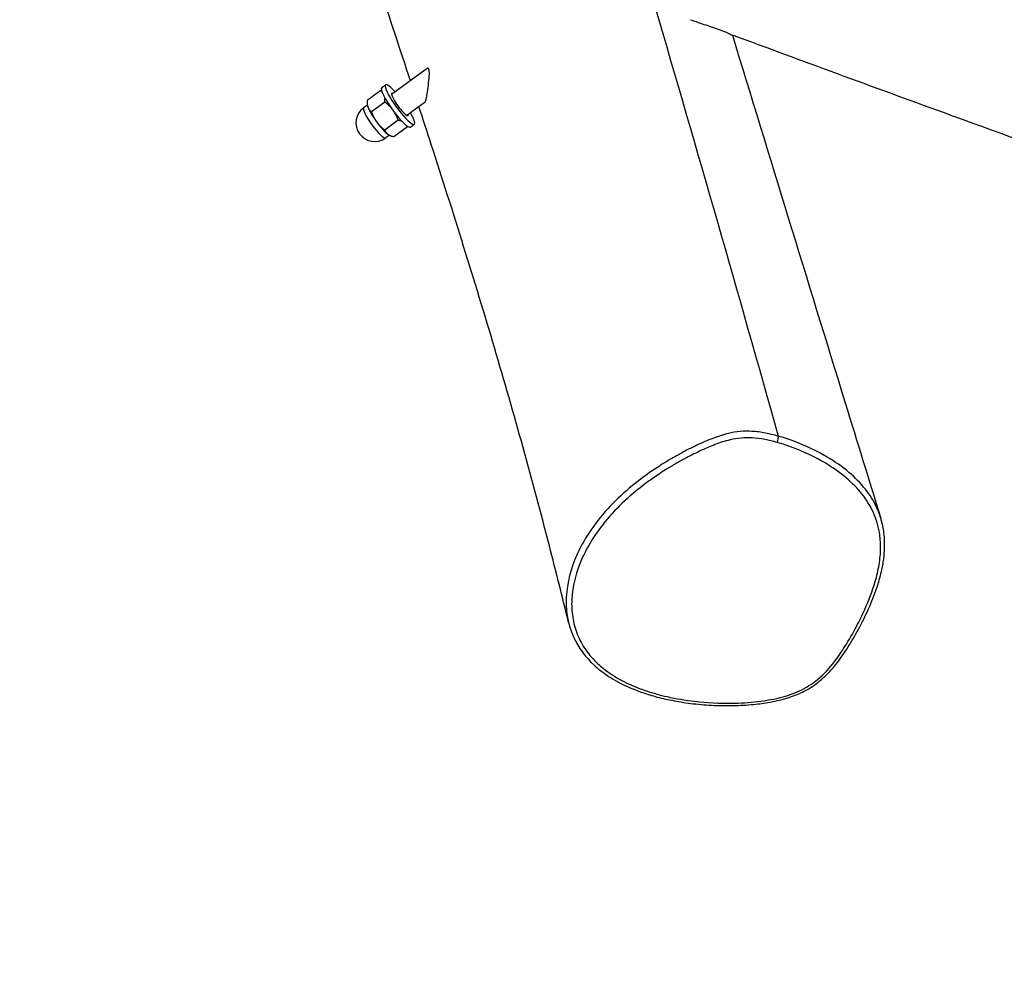
# Model space of a CAD drawing. Units: millimetres. Extents: x -15676 to 16443, y -7971 to 5917.
# Drawn here: x 12060 to 12665, y -5236 to -4643 of the extents above; entities that cross this region are included whole.
import ezdxf

# ---------------------------------------------------------------- set-up
doc = ezdxf.new("R2010")
doc.units = ezdxf.units.MM
doc.header["$LTSCALE"] = 150
doc.layers.add('SW_Toestellen', color=2, linetype='Continuous')

msp = doc.modelspace()

# ---------------------------------------------------------------- linework, layer by layer
at = {"layer": 'SW_Toestellen'}
for p, q in [((12310.16, -4673.06), (12288.27, -4688.99)), ((12282.18, -4684.76), (12284.57, -4683.03)), ((12281.6, -4686.61), (12273.31, -4692.64)), ((12273.4, -4695.48), (12271.11, -4697.15)), ((12273.42, -4695.6), (12273.37, -4695.25)), ((12284.17, -4693.72), (12275.88, -4699.75)), ((12308.87, -4693.79), (12297.68, -4701.93)), ((12292.38, -4704.88), (12284.09, -4710.91)), ((12298.01, -4708.92), (12289.72, -4714.96)), ((12299.83, -4709.02), (12302.22, -4707.29)), ((12286.93, -4714.08), (12284.64, -4715.74)), ((12286.82, -4714.03), (12287, -4714.11)), ((12525.96, -4899.16), (12525.96, -4899.16))]:
    msp.add_line(p, q, dxfattribs=at)
msp.add_arc((12277.88, -4706.45), 11.5, 126.0421, 306.0421, dxfattribs=at)
for centre, major_axis, ratio, start_param, end_param in [((12291.01, -4696.89), (8.83, -12.13), 0.17852, 3.141593, 6.283185), ((12293.39, -4695.16), (8.83, -12.13), 0.17852, 2.133333, 7.291445), ((12293.39, -4695.16), (5, -6.87), 0.17852, 2.796891, 6.627886), ((12280.66, -4704.42), (-7.06, 9.7), 0.17852, 0.31967, 0.551885), ((12280.66, -4704.42), (-7.06, 9.7), 0.17852, 0.551885, 1.599083), ((12277.88, -4706.45), (6.77, -9.3), 0.17852, 3.141593, 6.283185), ((12280.66, -4704.42), (-7.06, 9.7), 0.17852, 1.599083, 2.64628), ((12280.66, -4704.42), (7.06, -9.7), 0.17852, 5.787873, 5.963515), ((12524.85, -4901.67), (0.82, 2.89), 0.303122, 4.292297, 5.847118)]:
    msp.add_ellipse(centre, major_axis=major_axis, ratio=ratio, start_param=start_param, end_param=end_param, dxfattribs=at)
for points, knots in [([(12612.61, -4479.64), (12624.92, -4483.95), (12637.22, -4488.26), (12740.88, -4524.63), (12831.48, -4556.67), (13006.65, -4619.16), (13092.17, -4649.75), (13274.89, -4714.93), (13373.03, -4749.8), (13541.8, -4809.03), (13611.64, -4833.47), (13682.31, -4858.57)], [97.781592, 97.781592, 97.781592, 97.781592, 107.759109, 107.759109, 182.043748, 182.043748, 254.271345, 254.271345, 334.41341, 334.41341, 390.621664, 390.621664, 390.621664, 390.621664]), ([(12198.23, -4543.81), (12177.77, -4553.39), (12157.25, -4562.99), (12047.93, -4614.04), (11958.44, -4655.46), (11759.48, -4746.28), (11650.57, -4796.97), (11475.6, -4884.48), (11412.69, -4916.5), (11262.37, -4991.73), (11175.06, -5033.8), (11008.49, -5110.74), (10929.38, -5146.61), (10812.1, -5200.93), (10774.04, -5218.7), (10736.08, -5236.39)], [82.641599, 82.641599, 82.641599, 82.641599, 95.647341, 95.647341, 151.774093, 151.774093, 220.947449, 220.947449, 259.45816, 259.45816, 312.737948, 312.737948, 359.627148, 359.627148, 382.16912, 382.16912, 382.16912, 382.16912]), ([(12472.08, -4642.99), (12473.25, -4643.42), (12474.36, -4643.82), (12478.83, -4645.39), (12481.98, -4646.42), (12488.13, -4648.5), (12491.25, -4649.61), (12495.95, -4651.58), (12497.18, -4652.27), (12497.58, -4652.42)], [46.259759, 46.259759, 46.259759, 46.259759, 46.765581, 46.765581, 48.383096, 48.383096, 50.366888, 50.366888, 52.463178, 52.463178, 52.463178, 52.463178]), ([(13592.43, -5073.45), (13573.4, -5066.25), (13554.66, -5059.07), (13496.28, -5036.69), (13457.56, -5021.96), (13374.52, -4991.06), (13329.67, -4974.7), (13240.83, -4940.85), (13197.32, -4923.33), (13115.38, -4888.75), (13076.2, -4871.64), (12976.66, -4828.92), (12915.45, -4803.73), (12807.69, -4764.41), (12764.04, -4749.35), (12690.55, -4723.01), (12658.91, -4711.6), (12584, -4684.34), (12540.9, -4668.44), (12497.58, -4652.42)], [108.968224, 108.968224, 108.968224, 108.968224, 125.173073, 125.173073, 160.074195, 160.074195, 198.56389, 198.56389, 234.566249, 234.566249, 268.783302, 268.783302, 320.913896, 320.913896, 353.545438, 353.545438, 378.50172, 378.50172, 412.993658, 412.993658, 412.993658, 412.993658]), ([(12497.76, -4652.49), (12520.49, -4726.94), (12543.65, -4802.45), (12574.4, -4902.26), (12581.68, -4925.87), (12588.99, -4949.54)], [438.736591, 438.736591, 438.736591, 438.736591, 484.845941, 484.845941, 499.071531, 499.071531, 499.071531, 499.071531]), ([(12308.87, -4693.79), (12308.92, -4693.75), (12308.96, -4693.7), (12309.14, -4693.42), (12309.26, -4693.07), (12309.55, -4691.99), (12309.7, -4691.2), (12310.07, -4689.06), (12310.28, -4687.62), (12310.75, -4684.24), (12311.01, -4682.29), (12311.29, -4679.56), (12311.38, -4678.64), (12311.48, -4677.01), (12311.51, -4676.28), (12311.48, -4675.03), (12311.44, -4674.49), (12311.33, -4673.93), (12311.31, -4673.81), (12311.26, -4673.64), (12311.24, -4673.58), (12311.2, -4673.47), (12311.18, -4673.43), (12311.16, -4673.39)], [3.365435, 3.365435, 3.365435, 3.365435, 3.457076, 3.457076, 3.722132, 3.722132, 4.071265, 4.071265, 4.541061, 4.541061, 5.108599, 5.108599, 5.390818, 5.390818, 5.62747, 5.62747, 5.838764, 5.838764, 5.900285, 5.900285, 5.936272, 5.936272, 5.965874, 5.965874, 5.965874, 5.965874]), ([(12311.16, -4673.39), (12311.14, -4673.34), (12311.12, -4673.29), (12311.04, -4673.16), (12310.99, -4673.09), (12310.73, -4672.84), (12310.49, -4672.85), (12310.21, -4673.02), (12310.19, -4673.04), (12310.16, -4673.06)], [0, 0, 0, 0, 0.0382738, 0.0382738, 0.1100024, 0.1100024, 0.3658261, 0.3658261, 0.3930795, 0.3930795, 0.3930795, 0.3930795]), ([(12397.08, -5013.83), (12393.29, -4998.21), (12389.36, -4982.48), (12374.99, -4926.73), (12363.71, -4886), (12339.3, -4803.44), (12326.2, -4761.67), (12310.17, -4712.09), (12307.64, -4704.31), (12305.1, -4696.53)], [0, 0, 0, 0, 10.000195, 10.000195, 35.157257, 35.157257, 60.214887, 60.214887, 64.879528, 64.879528, 64.879528, 64.879528]), ([(12525.96, -4899.16), (12523.41, -4898.44), (12520.79, -4897.79), (12515.41, -4896.77), (12512.66, -4896.39), (12507.46, -4896.1), (12505.01, -4896.12), (12500.13, -4896.57), (12497.7, -4896.99), (12492.01, -4898.33), (12488.79, -4899.39), (12482.37, -4901.83), (12479.16, -4903.23), (12472.79, -4906.25), (12469.63, -4907.86), (12464.48, -4910.65), (12462.47, -4911.78), (12458.5, -4914.1), (12456.56, -4915.28), (12452.01, -4918.15), (12449.42, -4919.86), (12443.19, -4924.21), (12439.58, -4926.92), (12431.37, -4933.66), (12426.87, -4937.81), (12418.53, -4946.63), (12414.63, -4951.36), (12407.76, -4961.28), (12404.78, -4966.47), (12398.54, -4980.27), (12396.08, -4989.35), (12395.48, -5002.07), (12395.66, -5005.86), (12396.46, -5011.01), (12396.74, -5012.43), (12397.08, -5013.83)], [-3.732034, -3.732034, -3.732034, -3.732034, -3.014709, -3.014709, -2.297379, -2.297379, -1.693676, -1.693676, -1.089972, -1.089972, -0.234383, -0.234383, 0.667906, 0.667906, 1.585124, 1.585124, 2.18466, 2.18466, 2.784195, 2.784195, 3.596514, 3.596514, 4.78124, 4.78124, 6.405356, 6.405356, 8.048911, 8.048911, 9.692465, 9.692465, 12.30263, 12.30263, 13.397124, 13.397124, 13.816216, 13.816216, 13.816216, 13.816216]), ([(12525.32, -4903.08), (12528.52, -4903.98), (12531.67, -4905.03), (12541.71, -4908.8), (12548.44, -4911.97), (12559.37, -4918.42), (12563.77, -4921.47), (12571.39, -4927.9), (12574.73, -4931.26), (12580.14, -4938.15), (12582.32, -4941.6), (12585.99, -4949.34), (12587.38, -4953.74), (12588.67, -4961.41), (12588.91, -4964.59), (12588.86, -4971.24), (12588.53, -4974.73), (12587.38, -4981.71), (12586.57, -4985.19), (12583.88, -4994.43), (12581.7, -5000.11), (12577.62, -5009.24), (12575.92, -5012.73), (12571.88, -5020.41), (12569.49, -5024.58), (12564.98, -5031.73), (12562.94, -5034.74), (12557.65, -5041.68), (12554.16, -5045.61), (12548.78, -5050.04), (12547.39, -5051.07), (12542.46, -5054.34), (12538.6, -5056.24), (12532.75, -5058.39), (12530.89, -5058.97), (12523.88, -5060.92), (12518.6, -5061.84), (12507.98, -5063.07), (12502.64, -5063.38), (12489.79, -5063.54), (12482.17, -5063.15), (12468.9, -5061.62), (12463.2, -5060.67), (12453.35, -5058.44), (12449.15, -5057.29), (12443.73, -5055.48), (12442.4, -5055.01), (12437.2, -5053.06), (12433.39, -5051.37), (12425.74, -5047.29), (12421.93, -5044.85), (12417.32, -5041.16), (12416.2, -5040.19), (12412.34, -5036.61), (12409.82, -5033.76), (12405.52, -5027.61), (12403.75, -5024.31), (12401.09, -5017.58), (12400.15, -5014.09), (12399.04, -5006.96), (12398.86, -5003.32), (12399.44, -4991.08), (12401.81, -4982.3), (12407.86, -4968.89), (12410.76, -4963.84), (12417.45, -4954.17), (12421.24, -4949.55), (12429.4, -4940.92), (12433.79, -4936.86), (12441.85, -4930.25), (12445.38, -4927.58), (12451.51, -4923.3), (12454.05, -4921.62), (12458.53, -4918.8), (12460.44, -4917.64), (12464.35, -4915.35), (12466.33, -4914.24), (12471.39, -4911.49), (12474.5, -4909.91), (12480.75, -4906.96), (12483.88, -4905.59), (12490.1, -4903.23), (12493.17, -4902.22), (12498.54, -4900.96), (12500.81, -4900.58), (12505.35, -4900.16), (12507.63, -4900.14), (12512.51, -4900.41), (12515.13, -4900.77), (12520.29, -4901.75), (12522.83, -4902.37), (12525.32, -4903.08)], [-48.05517, -48.05517, -48.05517, -48.05517, -47.13101, -47.13101, -45.043888, -45.043888, -43.494689, -43.494689, -42.103748, -42.103748, -40.876975, -40.876975, -39.48552, -39.48552, -38.524963, -38.524963, -37.475842, -37.475842, -36.42672, -36.42672, -34.660803, -34.660803, -33.550766, -33.550766, -32.18663, -32.18663, -31.163798, -31.163798, -29.746594, -29.746594, -29.28221, -29.28221, -28.159503, -28.159503, -27.648785, -27.648785, -26.234648, -26.234648, -24.820509, -24.820509, -22.788304, -22.788304, -21.227531, -21.227531, -20.026936, -20.026936, -19.634071, -19.634071, -18.467994, -18.467994, -17.17608, -17.17608, -16.739585, -16.739585, -15.615602, -15.615602, -14.491618, -14.491618, -13.397124, -13.397124, -12.30263, -12.30263, -9.692465, -9.692465, -8.048911, -8.048911, -6.405356, -6.405356, -4.78124, -4.78124, -3.596514, -3.596514, -2.784195, -2.784195, -2.18466, -2.18466, -1.585124, -1.585124, -0.667906, -0.667906, 0.234383, 0.234383, 1.089972, 1.089972, 1.693676, 1.693676, 2.297379, 2.297379, 3.014709, 3.014709, 3.732038, 3.732038, 3.732038, 3.732038]), ([(12588.98, -4949.54), (12588.25, -4947.17), (12587.35, -4944.85), (12584.49, -4938.83), (12582.23, -4935.24), (12576.6, -4928.09), (12573.15, -4924.61), (12565.3, -4917.99), (12560.78, -4914.86), (12549.6, -4908.26), (12542.73, -4905.02), (12532.47, -4901.17), (12529.26, -4900.1), (12525.96, -4899.16)], [40.153328, 40.153328, 40.153328, 40.153328, 40.876975, 40.876975, 42.103748, 42.103748, 43.494689, 43.494689, 45.043888, 45.043888, 47.13101, 47.13101, 48.05517, 48.05517, 48.05517, 48.05517]), ([(12397.08, -5013.83), (12397.82, -5016.89), (12398.84, -5019.86), (12401.39, -5025.5), (12402.91, -5028.18), (12406.44, -5033.29), (12408.46, -5035.71), (12413.03, -5040.37), (12415.62, -5042.59), (12421.55, -5046.95), (12424.94, -5049.03), (12432.72, -5053.1), (12437.14, -5054.98), (12444.52, -5057.6), (12447.42, -5058.5), (12453.69, -5060.22), (12457.07, -5061.01), (12464.31, -5062.44), (12468.19, -5063.06), (12476.36, -5064.09), (12480.67, -5064.47), (12489.43, -5064.94), (12493.89, -5065.02), (12502.5, -5064.84), (12506.68, -5064.61), (12514.21, -5063.86), (12517.57, -5063.41), (12523.42, -5062.35), (12525.92, -5061.81), (12530.32, -5060.64), (12532.23, -5060.07), (12537.19, -5058.34), (12540.2, -5057.04), (12545.32, -5054.26), (12547.48, -5052.88), (12551.55, -5049.84), (12553.46, -5048.18), (12557.44, -5044.29), (12559.43, -5042.02), (12564.11, -5036.16), (12566.61, -5032.52), (12571.2, -5025.25), (12573.29, -5021.63), (12577.5, -5013.84), (12579.58, -5009.65), (12583.37, -5001.14), (12585.09, -4996.84), (12587.66, -4989.17), (12588.62, -4985.83), (12589.99, -4979.85), (12590.47, -4977.22), (12591.08, -4972.49), (12591.26, -4970.39), (12591.46, -4965.14), (12591.35, -4961.97), (12590.58, -4955.68), (12589.92, -4952.56), (12588.99, -4949.54)], [13.816216, 13.816216, 13.816216, 13.816216, 14.719378, 14.719378, 15.592686, 15.592686, 16.475017, 16.475017, 17.431672, 17.431672, 18.524129, 18.524129, 19.832638, 19.832638, 20.656628, 20.656628, 21.586652, 21.586652, 22.629064, 22.629064, 23.768315, 23.768315, 24.943314, 24.943314, 26.033241, 26.033241, 26.907337, 26.907337, 27.564512, 27.564512, 28.069308, 28.069308, 28.883953, 28.883953, 29.527254, 29.527254, 30.174765, 30.174765, 30.966679, 30.966679, 32.185306, 32.185306, 33.35234, 33.35234, 34.669195, 34.669195, 35.986051, 35.986051, 36.971912, 36.971912, 37.734341, 37.734341, 38.339088, 38.339088, 39.246208, 39.246208, 40.153328, 40.153328, 40.153328, 40.153328])]:
    msp.add_open_spline(points, degree=3, knots=knots, dxfattribs=at)
for points in [[(12299.87, -4680.55), (12287.35, -4642.42), (12274.61, -4604.31), (12261.96, -4566.29)], [(12450.1, -4634.86), (12476.06, -4723.29), (12501.35, -4811.39), (12525.96, -4899.16)]]:
    msp.add_open_spline(points, degree=3, dxfattribs=at)
for points, weights in [([(12281.6, -4686.61), (12281.88, -4686.66), (12282.13, -4686.72)], [1, 1.00841903201, 1.01592171168]), ([(12282.31, -4687.26), (12281.99, -4686.93), (12281.6, -4686.61)], [1.03232012442, 1.01833252762, 1]), ([(12273.31, -4692.64), (12273.15, -4695.17), (12273.74, -4696.82)], [1, 1.0379548493, 1]), ([(12273.74, -4696.82), (12274.34, -4698.47), (12275.88, -4699.75)], [1, 1.0379548493, 1]), ([(12284.17, -4693.72), (12284.27, -4692.26), (12284.12, -4691.13)], [1, 1.04321040619, 1.0622820573]), ([(12287.93, -4697.19), (12286.37, -4695.43), (12284.17, -4693.72)], [1.07059959477, 1.05449930677, 1]), ([(12275.88, -4699.75), (12277.23, -4703.36), (12279.13, -4705.95)], [1, 1.0379548493, 1]), ([(12292.38, -4704.88), (12291.42, -4702.3), (12290.21, -4700.3)], [1, 1.05410694892, 1.07036578235]), ([(12279.13, -4705.95), (12281.03, -4708.54), (12284.09, -4710.91)], [1, 1.0379548493, 1]), ([(12294.66, -4705.53), (12293.7, -4705.14), (12292.38, -4704.88)], [1.06106449457, 1.04185788901, 1]), ([(12298.01, -4708.92), (12297.89, -4708.61), (12297.75, -4708.32)], [1, 1.01352624936, 1.02468716214]), ([(12298.04, -4708.52), (12298.03, -4708.72), (12298.01, -4708.92)], [1.01137323145, 1.00591259265, 1]), ([(12284.09, -4710.91), (12284.74, -4712.62), (12286.05, -4713.56)], [1, 1.0379548493, 1]), ([(12286.05, -4713.56), (12287.36, -4714.49), (12289.72, -4714.96)], [1, 1.0379548493, 1])]:
    msp.add_rational_spline(points, weights, degree=2, dxfattribs=at)

doc.saveas('drawing.dxf')
